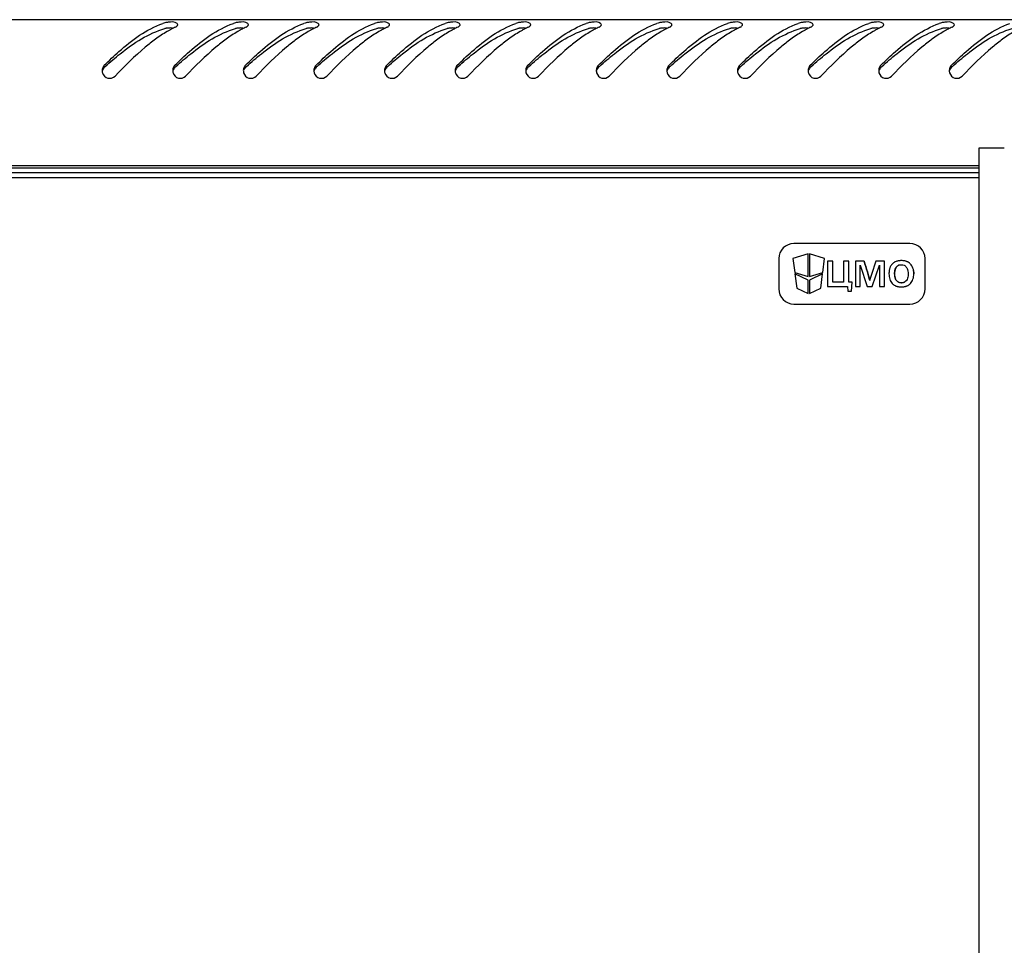
# Model space of a CAD drawing. Units: millimetres. Extents: x 0 to 841, y 0 to 594.
# Drawn here: x 67 to 86, y 367 to 385 of the extents above; entities that cross this region are included whole.
import ezdxf

# ---------------------------------------------------------------- set-up
doc = ezdxf.new("R2010")
doc.units = ezdxf.units.MM
doc.header["$LTSCALE"] = 46.255
doc.layers.get('0').update_dxf_attribs({"linetype": 'CONTINUOUS'})

msp = doc.modelspace()

# ---------------------------------------------------------------- linework, layer by layer
at = {"color": 3, "linetype": 'Continuous'}
for p, q in [((96.81805, 385.07481), (37.99805, 385.07481)), ((85.94779, 382.17481), (48.86383, 382.17481)), ((48.86383, 382.13481), (85.94779, 382.13481))]:
    msp.add_line(p, q, dxfattribs=at)
at = {"color": 7, "linetype": 'Continuous'}
for p, q in [((85.94779, 166.83481), (85.94779, 382.53481)), ((85.94779, 382.53481), (86.44778, 382.53481)), ((85.94779, 382.03481), (48.86383, 382.03481)), ((85.94779, 381.93481), (48.86383, 381.93481)), ((84.57579, 380.63481), (82.27579, 380.63481)), ((82.55606, 380.42874), (82.25456, 380.33874)), ((82.55606, 379.97874), (82.55606, 380.42874)), ((82.58306, 380.42874), (82.58306, 379.97874)), ((82.88456, 380.33874), (82.58306, 380.42874)), ((81.97579, 380.33481), (81.97579, 379.73481)), ((82.25456, 380.33874), (82.29156, 380.05769)), ((82.84756, 380.05769), (82.88456, 380.33874)), ((82.93986, 380.28481), (82.93986, 379.78481)), ((83.04849, 380.28481), (82.93986, 380.28481)), ((83.04849, 379.86977), (83.04849, 380.28481)), ((83.25671, 380.28481), (83.25671, 379.86977)), ((83.365, 380.28481), (83.25671, 380.28481)), ((83.365, 379.86977), (83.365, 380.28481)), ((83.49592, 380.28481), (83.49592, 379.78481)), ((83.66583, 380.28481), (83.49592, 380.28481)), ((83.58888, 379.78481), (83.58888, 380.20752)), ((83.58888, 380.20752), (83.72503, 379.78481)), ((83.89808, 380.28481), (83.81172, 380.01775)), ((83.82704, 379.78481), (83.96945, 380.20612)), ((84.07426, 380.28481), (83.89808, 380.28481)), ((83.96945, 380.20612), (83.96945, 379.78481)), ((84.07426, 379.78481), (84.07426, 380.28481)), ((84.87579, 379.73481), (84.87579, 380.33481)), ((82.29156, 380.05769), (82.55606, 379.97874)), ((82.29511, 380.03069), (82.33211, 379.74965)), ((82.55606, 379.90674), (82.29511, 380.03069)), ((82.58306, 379.97874), (82.84756, 380.05769)), ((82.844, 380.03069), (82.58306, 379.90674)), ((82.807, 379.74965), (82.844, 380.03069)), ((82.55606, 379.64327), (82.55606, 379.90674)), ((82.58306, 379.90674), (82.58306, 379.64327)), ((82.93986, 379.78481), (83.33645, 379.78481)), ((83.25671, 379.86977), (83.04849, 379.86977)), ((83.33645, 379.78481), (83.34202, 379.68767)), ((83.42906, 379.86977), (83.365, 379.86977)), ((83.41862, 379.68767), (83.42906, 379.86977)), ((83.49592, 379.78481), (83.58888, 379.78481)), ((83.72503, 379.78481), (83.82704, 379.78481)), ((83.96945, 379.78481), (84.07426, 379.78481)), ((82.33211, 379.74965), (82.55606, 379.64327)), ((82.58306, 379.64327), (82.807, 379.74965)), ((83.34202, 379.68767), (83.41862, 379.68767)), ((82.27579, 379.43481), (84.57579, 379.43481))]:
    msp.add_line(p, q, dxfattribs=at)
at = {"color": 3, "linetype": 'Continuous'}
for centre, radius, start, end in [((70.25097, 383.5765), 1.50484, 107.359218, 109.094198), ((70.99385, 382.88964), 2.26338, 119.009108, 120.494982), ((70.89686, 383.06551), 2.06254, 116.598675, 119.022022), ((70.82222, 383.21339), 1.8969, 115.2148, 116.582622), ((71.65097, 383.5765), 1.50484, 107.359218, 109.094198), ((72.39385, 382.88964), 2.26338, 119.009108, 120.494982), ((72.29686, 383.06551), 2.06254, 116.598675, 119.022022), ((72.22222, 383.21339), 1.8969, 115.2148, 116.582622), ((73.05097, 383.5765), 1.50484, 107.359218, 109.094198), ((73.79385, 382.88964), 2.26338, 119.009108, 120.494982), ((73.69686, 383.06551), 2.06254, 116.598675, 119.022022), ((73.62222, 383.21339), 1.8969, 115.2148, 116.582622), ((74.45097, 383.5765), 1.50484, 107.359218, 109.094198), ((75.19385, 382.88964), 2.26338, 119.009108, 120.494982), ((75.09686, 383.06551), 2.06254, 116.598675, 119.022022), ((75.02222, 383.21339), 1.8969, 115.2148, 116.582622), ((75.85097, 383.5765), 1.50484, 107.359218, 109.094198), ((76.59385, 382.88964), 2.26338, 119.009108, 120.494982), ((76.49686, 383.06551), 2.06254, 116.598675, 119.022022), ((76.42222, 383.21339), 1.8969, 115.2148, 116.582622), ((77.25097, 383.5765), 1.50484, 107.359218, 109.094198), ((77.99385, 382.88964), 2.26338, 119.009108, 120.494982), ((77.89686, 383.06551), 2.06254, 116.598675, 119.022022), ((77.82222, 383.21339), 1.8969, 115.2148, 116.582622), ((78.65097, 383.5765), 1.50484, 107.359218, 109.094198), ((79.39385, 382.88964), 2.26338, 119.009108, 120.494982), ((79.29686, 383.06551), 2.06254, 116.598675, 119.022022), ((79.22222, 383.21339), 1.8969, 115.2148, 116.582622), ((80.05097, 383.5765), 1.50484, 107.359218, 109.094198), ((80.79385, 382.88964), 2.26338, 119.009108, 120.494982), ((80.69686, 383.06551), 2.06254, 116.598675, 119.022022), ((80.62222, 383.21339), 1.8969, 115.2148, 116.582622), ((81.45097, 383.5765), 1.50484, 107.359218, 109.094198), ((82.19385, 382.88964), 2.26338, 119.009108, 120.494982), ((82.09686, 383.06551), 2.06254, 116.598675, 119.022022), ((82.02222, 383.21339), 1.8969, 115.2148, 116.582622), ((82.85097, 383.5765), 1.50484, 107.359218, 109.094198), ((83.59385, 382.88964), 2.26338, 119.009108, 120.494982), ((83.49686, 383.06551), 2.06254, 116.598675, 119.022022), ((83.42222, 383.21339), 1.8969, 115.2148, 116.582622), ((84.25097, 383.5765), 1.50484, 107.359218, 109.094198), ((84.99385, 382.88964), 2.26338, 119.009108, 120.494982), ((84.89686, 383.06551), 2.06254, 116.598675, 119.022022), ((84.82222, 383.21339), 1.8969, 115.2148, 116.582622), ((85.65097, 383.5765), 1.50484, 107.359218, 109.094198), ((86.39385, 382.88964), 2.26338, 119.009108, 120.494982), ((86.29686, 383.06551), 2.06254, 116.598675, 119.022022), ((86.22222, 383.21339), 1.8969, 115.2148, 116.582622), ((68.71788, 384.06243), 0.16125, 165.282068, 179.215011), ((70.11788, 384.06243), 0.16125, 165.282068, 179.215011), ((71.51788, 384.06243), 0.16125, 165.282068, 179.215011), ((72.91788, 384.06243), 0.16125, 165.282068, 179.215011), ((74.31788, 384.06243), 0.16125, 165.282068, 179.215011), ((75.71788, 384.06243), 0.16125, 165.282068, 179.215011), ((77.11788, 384.06243), 0.16125, 165.282068, 179.215011), ((78.51788, 384.06243), 0.16125, 165.282068, 179.215011), ((79.91788, 384.06243), 0.16125, 165.282068, 179.215011), ((81.31788, 384.06243), 0.16125, 165.282068, 179.215011), ((82.71788, 384.06243), 0.16125, 165.282068, 179.215011), ((84.11788, 384.06243), 0.16125, 165.282068, 179.215011), ((85.51788, 384.06243), 0.16125, 165.282068, 179.215011), ((68.71254, 384.06257), 0.15591, 179.238123, 185.017489), ((68.70514, 384.0618), 0.14847, 184.974888, 195.521517), ((70.11254, 384.06257), 0.15591, 179.238123, 185.017489), ((70.10514, 384.0618), 0.14847, 184.974888, 195.521517), ((71.51254, 384.06257), 0.15591, 179.238123, 185.017489), ((71.50514, 384.0618), 0.14847, 184.974888, 195.521517), ((72.91254, 384.06257), 0.15591, 179.238123, 185.017489), ((72.90514, 384.0618), 0.14847, 184.974888, 195.521517), ((74.31254, 384.06257), 0.15591, 179.238123, 185.017489), ((74.30514, 384.0618), 0.14847, 184.974888, 195.521517), ((75.71254, 384.06257), 0.15591, 179.238123, 185.017489), ((75.70514, 384.0618), 0.14847, 184.974888, 195.521517), ((77.11254, 384.06257), 0.15591, 179.238123, 185.017489), ((77.10514, 384.0618), 0.14847, 184.974888, 195.521517), ((78.51254, 384.06257), 0.15591, 179.238123, 185.017489), ((78.50514, 384.0618), 0.14847, 184.974888, 195.521517), ((79.91254, 384.06257), 0.15591, 179.238123, 185.017489), ((79.90514, 384.0618), 0.14847, 184.974888, 195.521517), ((81.31254, 384.06257), 0.15591, 179.238123, 185.017489), ((81.30514, 384.0618), 0.14847, 184.974888, 195.521517), ((82.71254, 384.06257), 0.15591, 179.238123, 185.017489), ((82.70514, 384.0618), 0.14847, 184.974888, 195.521517), ((84.11254, 384.06257), 0.15591, 179.238123, 185.017489), ((84.10514, 384.0618), 0.14847, 184.974888, 195.521517), ((85.51254, 384.06257), 0.15591, 179.238123, 185.017489), ((85.50514, 384.0618), 0.14847, 184.974888, 195.521517)]:
    msp.add_arc(centre, radius, start, end, dxfattribs=at)
at = {"color": 7, "linetype": 'Continuous'}
for centre, radius, start, end in [((74.84747, 377.19813), 9.33182, 131.862908, 132.027719), ((76.24747, 377.19813), 9.33182, 131.862908, 132.027719), ((77.64747, 377.19813), 9.33182, 131.862908, 132.027719), ((79.04747, 377.19813), 9.33182, 131.862908, 132.027719), ((80.44747, 377.19813), 9.33182, 131.862908, 132.027719), ((81.84747, 377.19813), 9.33182, 131.862908, 132.027719), ((83.24747, 377.19813), 9.33182, 131.862908, 132.027719), ((84.64747, 377.19813), 9.33182, 131.862908, 132.027719), ((86.04747, 377.19813), 9.33182, 131.862908, 132.027719), ((87.44747, 377.19813), 9.33182, 131.862908, 132.027719), ((88.84747, 377.19813), 9.33182, 131.862908, 132.027719), ((90.24747, 377.19813), 9.33182, 131.862908, 132.027719), ((91.64747, 377.19813), 9.33182, 131.862908, 132.027719), ((82.27579, 380.33481), 0.3, 90.000404, 179.99966), ((84.57578, 380.33481), 0.3, 0.00034, 89.999596), ((84.39191, 380.07701), 0.22641, 151.691743, 157.877868), ((84.37821, 380.08424), 0.21092, 147.216559, 151.655324), ((84.37064, 380.08912), 0.20191, 138.958149, 147.217559), ((84.36862, 380.09073), 0.19933, 136.486152, 138.927911), ((84.37448, 380.07888), 0.21244, 114.645454, 116.590629), ((84.38923, 380.0376), 0.25634, 103.02487, 106.978357), ((84.39617, 380.00696), 0.28776, 97.996888, 102.994581), ((84.39745, 380.10435), 0.10956, 112.345058, 116.034099), ((84.40537, 380.05497), 0.15986, 89.994017, 91.606143), ((84.40608, 379.88377), 0.41149, 89.999695, 90.296063), ((84.41497, 380.00339), 0.2914, 78.413126, 81.92879), ((84.42149, 380.03455), 0.25956, 72.943645, 78.440832), ((84.42873, 380.05863), 0.23442, 68.766736, 72.908439), ((84.43494, 380.07458), 0.21731, 63.286016, 68.77222), ((84.43999, 380.0848), 0.2059, 59.352292, 63.261392), ((84.44331, 380.0904), 0.1994, 53.285083, 59.351532), ((84.44465, 380.0923), 0.19708, 52.427448, 53.269614), ((84.44337, 380.0908), 0.19905, 43.393152, 52.397772), ((84.64354, 380.03658), 0.48293, 179.146979, 180.002956), ((84.48806, 380.04906), 0.32678, 168.130362, 171.79454), ((84.41324, 380.06828), 0.24946, 157.864831, 162.246258), ((84.36912, 379.97684), 0.19755, 222.832732, 233.088001), ((84.36765, 379.97513), 0.19531, 233.129766, 233.971543), ((84.37043, 379.97926), 0.20028, 234.02383, 243.200364), ((84.37542, 379.98892), 0.21115, 243.172942, 246.282477), ((84.38172, 380.00379), 0.2273, 246.337215, 252.888484), ((84.38945, 380.02859), 0.25328, 252.867044, 257.237798), ((84.40605, 380.02926), 0.17446, 267.916563, 270.01228), ((84.41196, 379.98098), 0.12574, 282.172394, 286.66378), ((84.41797, 379.9642), 0.10788, 295.670426, 299.919722), ((84.42174, 380.03135), 0.25614, 281.968347, 287.28075), ((84.42882, 380.0082), 0.23194, 287.308053, 291.7257), ((84.43491, 379.99293), 0.21549, 291.726454, 297.055235), ((84.43867, 379.98533), 0.20702, 297.084926, 298.694468), ((84.44128, 379.98017), 0.20124, 298.747403, 316.742552), ((82.27579, 379.73482), 0.3, 180.00034, 269.999596), ((84.39629, 380.05914), 0.28458, 257.2543, 261.921204), ((84.40608, 380.18202), 0.408, 269.724669, 270.000269), ((84.41517, 380.06191), 0.2874, 278.156488, 281.985848), ((84.57578, 379.73482), 0.3, 270.000404, 359.99966)]:
    msp.add_arc(centre, radius, start, end, dxfattribs=at)
at = {"color": 3, "linetype": 'Continuous'}
for points, knots in [([(68.59991, 384.17083), (68.69419, 384.26396), (69.03819, 384.59014), (69.4338, 384.88612), (69.75871, 384.99854)], [0, 0, 0, 0, 0.27822399, 1, 1, 1, 1]), ([(69.86832, 385.02398), (69.85618, 385.02303), (69.83386, 385.02049), (69.8118, 385.01586), (69.80199, 385.0128)], [0, 0, 0, 0, 0.54210678, 1, 1, 1, 1]), ([(70.05738, 384.97515), (70.05769, 384.98457), (70.00612, 385.04348), (69.92691, 385.02856), (69.86832, 385.02398)], [0, 0, 0, 0, 0.13820422, 1, 1, 1, 1]), ([(69.99991, 384.17083), (70.09419, 384.26396), (70.43819, 384.59014), (70.8338, 384.88612), (71.15871, 384.99854)], [0, 0, 0, 0, 0.27822399, 1, 1, 1, 1]), ([(70.01412, 384.92954), (70.02233, 384.9334), (70.03649, 384.94161), (70.04828, 384.95335), (70.0521, 384.95944)], [0, 0, 0, 0, 0.55783564, 1, 1, 1, 1]), ([(70.0521, 384.95944), (70.05366, 384.96192), (70.05618, 384.96695), (70.05729, 384.97251), (70.05738, 384.97515)], [0, 0, 0, 0, 0.52454245, 1, 1, 1, 1]), ([(71.26832, 385.02398), (71.25618, 385.02303), (71.23386, 385.02049), (71.2118, 385.01586), (71.20199, 385.0128)], [0, 0, 0, 0, 0.54210678, 1, 1, 1, 1]), ([(71.45738, 384.97515), (71.45769, 384.98457), (71.40612, 385.04348), (71.32691, 385.02856), (71.26832, 385.02398)], [0, 0, 0, 0, 0.13820422, 1, 1, 1, 1]), ([(71.39991, 384.17083), (71.49419, 384.26396), (71.83819, 384.59014), (72.2338, 384.88612), (72.55871, 384.99854)], [0, 0, 0, 0, 0.27822399, 1, 1, 1, 1]), ([(71.41412, 384.92954), (71.42233, 384.9334), (71.43649, 384.94161), (71.44828, 384.95335), (71.4521, 384.95944)], [0, 0, 0, 0, 0.55783564, 1, 1, 1, 1]), ([(71.4521, 384.95944), (71.45366, 384.96192), (71.45618, 384.96695), (71.45729, 384.97251), (71.45738, 384.97515)], [0, 0, 0, 0, 0.52454245, 1, 1, 1, 1]), ([(72.66832, 385.02398), (72.65618, 385.02303), (72.63386, 385.02049), (72.6118, 385.01586), (72.60199, 385.0128)], [0, 0, 0, 0, 0.54210678, 1, 1, 1, 1]), ([(72.85738, 384.97515), (72.85769, 384.98457), (72.80612, 385.04348), (72.72691, 385.02856), (72.66832, 385.02398)], [0, 0, 0, 0, 0.13820422, 1, 1, 1, 1]), ([(72.79991, 384.17083), (72.89419, 384.26396), (73.23819, 384.59014), (73.6338, 384.88612), (73.95871, 384.99854)], [0, 0, 0, 0, 0.27822399, 1, 1, 1, 1]), ([(72.81412, 384.92954), (72.82233, 384.9334), (72.83649, 384.94161), (72.84828, 384.95335), (72.8521, 384.95944)], [0, 0, 0, 0, 0.55783564, 1, 1, 1, 1]), ([(72.8521, 384.95944), (72.85366, 384.96192), (72.85618, 384.96695), (72.85729, 384.97251), (72.85738, 384.97515)], [0, 0, 0, 0, 0.52454245, 1, 1, 1, 1]), ([(74.06832, 385.02398), (74.05618, 385.02303), (74.03386, 385.02049), (74.0118, 385.01586), (74.00199, 385.0128)], [0, 0, 0, 0, 0.54210678, 1, 1, 1, 1]), ([(74.25738, 384.97515), (74.25769, 384.98457), (74.20612, 385.04348), (74.12691, 385.02856), (74.06832, 385.02398)], [0, 0, 0, 0, 0.13820422, 1, 1, 1, 1]), ([(74.19991, 384.17083), (74.29419, 384.26396), (74.63819, 384.59014), (75.0338, 384.88612), (75.35871, 384.99854)], [0, 0, 0, 0, 0.27822399, 1, 1, 1, 1]), ([(74.21412, 384.92954), (74.22233, 384.9334), (74.23649, 384.94161), (74.24828, 384.95335), (74.2521, 384.95944)], [0, 0, 0, 0, 0.55783564, 1, 1, 1, 1]), ([(74.2521, 384.95944), (74.25366, 384.96192), (74.25618, 384.96695), (74.25729, 384.97251), (74.25738, 384.97515)], [0, 0, 0, 0, 0.52454245, 1, 1, 1, 1]), ([(75.46832, 385.02398), (75.45618, 385.02303), (75.43386, 385.02049), (75.4118, 385.01586), (75.40199, 385.0128)], [0, 0, 0, 0, 0.54210678, 1, 1, 1, 1]), ([(75.65738, 384.97515), (75.65769, 384.98457), (75.60612, 385.04348), (75.52691, 385.02856), (75.46832, 385.02398)], [0, 0, 0, 0, 0.13820422, 1, 1, 1, 1]), ([(75.59991, 384.17083), (75.69419, 384.26396), (76.03819, 384.59014), (76.4338, 384.88612), (76.75871, 384.99854)], [0, 0, 0, 0, 0.27822399, 1, 1, 1, 1]), ([(75.61412, 384.92954), (75.62233, 384.9334), (75.63649, 384.94161), (75.64828, 384.95335), (75.6521, 384.95944)], [0, 0, 0, 0, 0.55783564, 1, 1, 1, 1]), ([(75.6521, 384.95944), (75.65366, 384.96192), (75.65618, 384.96695), (75.65729, 384.97251), (75.65738, 384.97515)], [0, 0, 0, 0, 0.52454245, 1, 1, 1, 1]), ([(76.86832, 385.02398), (76.85618, 385.02303), (76.83386, 385.02049), (76.8118, 385.01586), (76.80199, 385.0128)], [0, 0, 0, 0, 0.54210678, 1, 1, 1, 1]), ([(77.05738, 384.97515), (77.05769, 384.98457), (77.00612, 385.04348), (76.92691, 385.02856), (76.86832, 385.02398)], [0, 0, 0, 0, 0.13820422, 1, 1, 1, 1]), ([(76.99991, 384.17083), (77.09419, 384.26396), (77.43819, 384.59014), (77.8338, 384.88612), (78.15871, 384.99854)], [0, 0, 0, 0, 0.27822399, 1, 1, 1, 1]), ([(77.01412, 384.92954), (77.02233, 384.9334), (77.03649, 384.94161), (77.04828, 384.95335), (77.0521, 384.95944)], [0, 0, 0, 0, 0.55783564, 1, 1, 1, 1]), ([(77.0521, 384.95944), (77.05366, 384.96192), (77.05618, 384.96695), (77.05729, 384.97251), (77.05738, 384.97515)], [0, 0, 0, 0, 0.52454245, 1, 1, 1, 1]), ([(78.26832, 385.02398), (78.25618, 385.02303), (78.23386, 385.02049), (78.2118, 385.01586), (78.20199, 385.0128)], [0, 0, 0, 0, 0.54210678, 1, 1, 1, 1]), ([(78.45738, 384.97515), (78.45769, 384.98457), (78.40612, 385.04348), (78.32691, 385.02856), (78.26832, 385.02398)], [0, 0, 0, 0, 0.13820422, 1, 1, 1, 1]), ([(78.39991, 384.17083), (78.49419, 384.26396), (78.83819, 384.59014), (79.2338, 384.88612), (79.55871, 384.99854)], [0, 0, 0, 0, 0.27822399, 1, 1, 1, 1]), ([(78.41412, 384.92954), (78.42233, 384.9334), (78.43649, 384.94161), (78.44828, 384.95335), (78.4521, 384.95944)], [0, 0, 0, 0, 0.55783564, 1, 1, 1, 1]), ([(78.4521, 384.95944), (78.45366, 384.96192), (78.45618, 384.96695), (78.45729, 384.97251), (78.45738, 384.97515)], [0, 0, 0, 0, 0.52454245, 1, 1, 1, 1]), ([(79.66832, 385.02398), (79.65618, 385.02303), (79.63386, 385.02049), (79.6118, 385.01586), (79.60199, 385.0128)], [0, 0, 0, 0, 0.54210678, 1, 1, 1, 1]), ([(79.85738, 384.97515), (79.85769, 384.98457), (79.80612, 385.04348), (79.72691, 385.02856), (79.66832, 385.02398)], [0, 0, 0, 0, 0.13820422, 1, 1, 1, 1]), ([(79.79991, 384.17083), (79.89419, 384.26396), (80.23819, 384.59014), (80.6338, 384.88612), (80.95871, 384.99854)], [0, 0, 0, 0, 0.27822399, 1, 1, 1, 1]), ([(79.81412, 384.92954), (79.82233, 384.9334), (79.83649, 384.94161), (79.84828, 384.95335), (79.8521, 384.95944)], [0, 0, 0, 0, 0.55783564, 1, 1, 1, 1]), ([(79.8521, 384.95944), (79.85366, 384.96192), (79.85618, 384.96695), (79.85729, 384.97251), (79.85738, 384.97515)], [0, 0, 0, 0, 0.52454245, 1, 1, 1, 1]), ([(81.06832, 385.02398), (81.05618, 385.02303), (81.03386, 385.02049), (81.0118, 385.01586), (81.00199, 385.0128)], [0, 0, 0, 0, 0.54210678, 1, 1, 1, 1]), ([(81.25738, 384.97515), (81.25769, 384.98457), (81.20612, 385.04348), (81.12691, 385.02856), (81.06832, 385.02398)], [0, 0, 0, 0, 0.13820422, 1, 1, 1, 1]), ([(81.19991, 384.17083), (81.29419, 384.26396), (81.63819, 384.59014), (82.0338, 384.88612), (82.35871, 384.99854)], [0, 0, 0, 0, 0.27822399, 1, 1, 1, 1]), ([(81.21412, 384.92954), (81.22233, 384.9334), (81.23649, 384.94161), (81.24828, 384.95335), (81.2521, 384.95944)], [0, 0, 0, 0, 0.55783564, 1, 1, 1, 1]), ([(81.2521, 384.95944), (81.25366, 384.96192), (81.25618, 384.96695), (81.25729, 384.97251), (81.25738, 384.97515)], [0, 0, 0, 0, 0.52454245, 1, 1, 1, 1]), ([(82.46832, 385.02398), (82.45618, 385.02303), (82.43386, 385.02049), (82.4118, 385.01586), (82.40199, 385.0128)], [0, 0, 0, 0, 0.54210678, 1, 1, 1, 1]), ([(82.65738, 384.97515), (82.65769, 384.98457), (82.60612, 385.04348), (82.52691, 385.02856), (82.46832, 385.02398)], [0, 0, 0, 0, 0.13820422, 1, 1, 1, 1]), ([(82.59991, 384.17083), (82.69419, 384.26396), (83.03819, 384.59014), (83.4338, 384.88612), (83.75871, 384.99854)], [0, 0, 0, 0, 0.27822399, 1, 1, 1, 1]), ([(82.61412, 384.92954), (82.62233, 384.9334), (82.63649, 384.94161), (82.64828, 384.95335), (82.6521, 384.95944)], [0, 0, 0, 0, 0.55783564, 1, 1, 1, 1]), ([(82.6521, 384.95944), (82.65366, 384.96192), (82.65618, 384.96695), (82.65729, 384.97251), (82.65738, 384.97515)], [0, 0, 0, 0, 0.52454245, 1, 1, 1, 1]), ([(83.86832, 385.02398), (83.85618, 385.02303), (83.83386, 385.02049), (83.8118, 385.01586), (83.80199, 385.0128)], [0, 0, 0, 0, 0.54210678, 1, 1, 1, 1]), ([(84.05738, 384.97515), (84.05769, 384.98457), (84.00612, 385.04348), (83.92691, 385.02856), (83.86832, 385.02398)], [0, 0, 0, 0, 0.13820422, 1, 1, 1, 1]), ([(83.99991, 384.17083), (84.09419, 384.26396), (84.43819, 384.59014), (84.8338, 384.88612), (85.15871, 384.99854)], [0, 0, 0, 0, 0.27822399, 1, 1, 1, 1]), ([(84.01412, 384.92954), (84.02233, 384.9334), (84.03649, 384.94161), (84.04828, 384.95335), (84.0521, 384.95944)], [0, 0, 0, 0, 0.55783564, 1, 1, 1, 1]), ([(84.0521, 384.95944), (84.05366, 384.96192), (84.05618, 384.96695), (84.05729, 384.97251), (84.05738, 384.97515)], [0, 0, 0, 0, 0.52454245, 1, 1, 1, 1]), ([(85.26832, 385.02398), (85.25618, 385.02303), (85.23386, 385.02049), (85.2118, 385.01586), (85.20199, 385.0128)], [0, 0, 0, 0, 0.54210678, 1, 1, 1, 1]), ([(85.45738, 384.97515), (85.45769, 384.98457), (85.40612, 385.04348), (85.32691, 385.02856), (85.26832, 385.02398)], [0, 0, 0, 0, 0.13820422, 1, 1, 1, 1]), ([(85.39991, 384.17083), (85.49419, 384.26396), (85.83819, 384.59014), (86.2338, 384.88612), (86.55871, 384.99854)], [0, 0, 0, 0, 0.27822399, 1, 1, 1, 1]), ([(85.41412, 384.92954), (85.42233, 384.9334), (85.43649, 384.94161), (85.44828, 384.95335), (85.4521, 384.95944)], [0, 0, 0, 0, 0.55783564, 1, 1, 1, 1]), ([(85.4521, 384.95944), (85.45366, 384.96192), (85.45618, 384.96695), (85.45729, 384.97251), (85.45738, 384.97515)], [0, 0, 0, 0, 0.52454245, 1, 1, 1, 1]), ([(69.61344, 384.68641), (69.54487, 384.63621), (69.26123, 384.41122), (69.00456, 384.15486), (68.81204, 383.95606)], [0, 0, 0, 0, 0.23493442, 1, 1, 1, 1]), ([(71.01344, 384.68641), (70.94487, 384.63621), (70.66123, 384.41122), (70.40456, 384.15486), (70.21204, 383.95606)], [0, 0, 0, 0, 0.23493442, 1, 1, 1, 1]), ([(72.41344, 384.68641), (72.34487, 384.63621), (72.06123, 384.41122), (71.80456, 384.15486), (71.61204, 383.95606)], [0, 0, 0, 0, 0.23493442, 1, 1, 1, 1]), ([(73.81344, 384.68641), (73.74487, 384.63621), (73.46123, 384.41122), (73.20456, 384.15486), (73.01204, 383.95606)], [0, 0, 0, 0, 0.23493442, 1, 1, 1, 1]), ([(75.21344, 384.68641), (75.14487, 384.63621), (74.86123, 384.41122), (74.60456, 384.15486), (74.41204, 383.95606)], [0, 0, 0, 0, 0.23493442, 1, 1, 1, 1]), ([(76.61344, 384.68641), (76.54487, 384.63621), (76.26123, 384.41122), (76.00456, 384.15486), (75.81204, 383.95606)], [0, 0, 0, 0, 0.23493442, 1, 1, 1, 1]), ([(78.01344, 384.68641), (77.94487, 384.63621), (77.66123, 384.41122), (77.40456, 384.15486), (77.21204, 383.95606)], [0, 0, 0, 0, 0.23493442, 1, 1, 1, 1]), ([(79.41344, 384.68641), (79.34487, 384.63621), (79.06123, 384.41122), (78.80456, 384.15486), (78.61204, 383.95606)], [0, 0, 0, 0, 0.23493442, 1, 1, 1, 1]), ([(80.81344, 384.68641), (80.74487, 384.63621), (80.46123, 384.41122), (80.20456, 384.15486), (80.01204, 383.95606)], [0, 0, 0, 0, 0.23493442, 1, 1, 1, 1]), ([(82.21344, 384.68641), (82.14487, 384.63621), (81.86123, 384.41122), (81.60456, 384.15486), (81.41204, 383.95606)], [0, 0, 0, 0, 0.23493442, 1, 1, 1, 1]), ([(83.61344, 384.68641), (83.54487, 384.63621), (83.26123, 384.41122), (83.00456, 384.15486), (82.81204, 383.95606)], [0, 0, 0, 0, 0.23493442, 1, 1, 1, 1]), ([(85.01344, 384.68641), (84.94487, 384.63621), (84.66123, 384.41122), (84.40456, 384.15486), (84.21204, 383.95606)], [0, 0, 0, 0, 0.23493442, 1, 1, 1, 1]), ([(86.41344, 384.68641), (86.34487, 384.63621), (86.06123, 384.41122), (85.80456, 384.15486), (85.61204, 383.95606)], [0, 0, 0, 0, 0.23493442, 1, 1, 1, 1]), ([(68.59991, 384.17083), (68.59075, 384.16179), (68.57497, 384.1406), (68.56526, 384.11613), (68.56192, 384.1034)], [0, 0, 0, 0, 0.49428618, 1, 1, 1, 1]), ([(69.99991, 384.17083), (69.99075, 384.16179), (69.97497, 384.1406), (69.96526, 384.11613), (69.96192, 384.1034)], [0, 0, 0, 0, 0.49428618, 1, 1, 1, 1]), ([(71.39991, 384.17083), (71.39075, 384.16179), (71.37497, 384.1406), (71.36526, 384.11613), (71.36192, 384.1034)], [0, 0, 0, 0, 0.49428618, 1, 1, 1, 1]), ([(72.79991, 384.17083), (72.79075, 384.16179), (72.77497, 384.1406), (72.76526, 384.11613), (72.76192, 384.1034)], [0, 0, 0, 0, 0.49428618, 1, 1, 1, 1]), ([(74.19991, 384.17083), (74.19075, 384.16179), (74.17497, 384.1406), (74.16526, 384.11613), (74.16192, 384.1034)], [0, 0, 0, 0, 0.49428618, 1, 1, 1, 1]), ([(75.59991, 384.17083), (75.59075, 384.16179), (75.57497, 384.1406), (75.56526, 384.11613), (75.56192, 384.1034)], [0, 0, 0, 0, 0.49428618, 1, 1, 1, 1]), ([(76.99991, 384.17083), (76.99075, 384.16179), (76.97497, 384.1406), (76.96526, 384.11613), (76.96192, 384.1034)], [0, 0, 0, 0, 0.49428618, 1, 1, 1, 1]), ([(78.39991, 384.17083), (78.39075, 384.16179), (78.37497, 384.1406), (78.36526, 384.11613), (78.36192, 384.1034)], [0, 0, 0, 0, 0.49428618, 1, 1, 1, 1]), ([(79.79991, 384.17083), (79.79075, 384.16179), (79.77497, 384.1406), (79.76526, 384.11613), (79.76192, 384.1034)], [0, 0, 0, 0, 0.49428618, 1, 1, 1, 1]), ([(81.19991, 384.17083), (81.19075, 384.16179), (81.17497, 384.1406), (81.16526, 384.11613), (81.16192, 384.1034)], [0, 0, 0, 0, 0.49428618, 1, 1, 1, 1]), ([(82.59991, 384.17083), (82.59075, 384.16179), (82.57497, 384.1406), (82.56526, 384.11613), (82.56192, 384.1034)], [0, 0, 0, 0, 0.49428618, 1, 1, 1, 1]), ([(83.99991, 384.17083), (83.99075, 384.16179), (83.97497, 384.1406), (83.96526, 384.11613), (83.96192, 384.1034)], [0, 0, 0, 0, 0.49428618, 1, 1, 1, 1]), ([(85.39991, 384.17083), (85.39075, 384.16179), (85.37497, 384.1406), (85.36526, 384.11613), (85.36192, 384.1034)], [0, 0, 0, 0, 0.49428618, 1, 1, 1, 1])]:
    msp.add_open_spline(points, degree=3, knots=knots, dxfattribs=at)
at = {"color": 7, "linetype": 'Continuous'}
for points, knots in [([(68.61987, 384.14795), (68.71616, 384.23423), (69.06989, 384.53804), (69.47585, 384.80525), (69.80199, 384.89823)], [0, 0, 0, 0, 0.27600518, 1, 1, 1, 1]), ([(69.8173, 384.90194), (69.81465, 384.9014), (69.80952, 384.90025), (69.80444, 384.89893), (69.80199, 384.89823)], [0, 0, 0, 0, 0.51498912, 1, 1, 1, 1]), ([(69.86964, 384.9087), (69.86045, 384.90807), (69.84292, 384.90641), (69.82551, 384.90364), (69.8173, 384.90194)], [0, 0, 0, 0, 0.52341246, 1, 1, 1, 1]), ([(69.95004, 384.9085), (69.93668, 384.90951), (69.90986, 384.91047), (69.88303, 384.90962), (69.86964, 384.9087)], [0, 0, 0, 0, 0.49947462, 1, 1, 1, 1]), ([(70.01987, 384.14795), (70.11616, 384.23423), (70.46989, 384.53804), (70.87585, 384.80525), (71.20199, 384.89823)], [0, 0, 0, 0, 0.27600518, 1, 1, 1, 1]), ([(71.2173, 384.90194), (71.21465, 384.9014), (71.20952, 384.90025), (71.20444, 384.89893), (71.20199, 384.89823)], [0, 0, 0, 0, 0.51498912, 1, 1, 1, 1]), ([(71.26964, 384.9087), (71.26045, 384.90807), (71.24292, 384.90641), (71.22551, 384.90364), (71.2173, 384.90194)], [0, 0, 0, 0, 0.52341246, 1, 1, 1, 1]), ([(71.35004, 384.9085), (71.33668, 384.90951), (71.30986, 384.91047), (71.28303, 384.90962), (71.26964, 384.9087)], [0, 0, 0, 0, 0.49947462, 1, 1, 1, 1]), ([(71.41987, 384.14795), (71.51616, 384.23423), (71.86989, 384.53804), (72.27585, 384.80525), (72.60199, 384.89823)], [0, 0, 0, 0, 0.27600518, 1, 1, 1, 1]), ([(72.6173, 384.90194), (72.61465, 384.9014), (72.60952, 384.90025), (72.60444, 384.89893), (72.60199, 384.89823)], [0, 0, 0, 0, 0.51498912, 1, 1, 1, 1]), ([(72.66964, 384.9087), (72.66045, 384.90807), (72.64292, 384.90641), (72.62551, 384.90364), (72.6173, 384.90194)], [0, 0, 0, 0, 0.52341246, 1, 1, 1, 1]), ([(72.75004, 384.9085), (72.73668, 384.90951), (72.70986, 384.91047), (72.68303, 384.90962), (72.66964, 384.9087)], [0, 0, 0, 0, 0.49947462, 1, 1, 1, 1]), ([(72.81987, 384.14795), (72.91616, 384.23423), (73.26989, 384.53804), (73.67585, 384.80525), (74.00199, 384.89823)], [0, 0, 0, 0, 0.27600518, 1, 1, 1, 1]), ([(74.0173, 384.90194), (74.01465, 384.9014), (74.00952, 384.90025), (74.00444, 384.89893), (74.00199, 384.89823)], [0, 0, 0, 0, 0.51498912, 1, 1, 1, 1]), ([(74.06964, 384.9087), (74.06045, 384.90807), (74.04292, 384.90641), (74.02551, 384.90364), (74.0173, 384.90194)], [0, 0, 0, 0, 0.52341246, 1, 1, 1, 1]), ([(74.15004, 384.9085), (74.13668, 384.90951), (74.10986, 384.91047), (74.08303, 384.90962), (74.06964, 384.9087)], [0, 0, 0, 0, 0.49947462, 1, 1, 1, 1]), ([(74.21987, 384.14795), (74.31616, 384.23423), (74.66989, 384.53804), (75.07585, 384.80525), (75.40199, 384.89823)], [0, 0, 0, 0, 0.27600518, 1, 1, 1, 1]), ([(75.4173, 384.90194), (75.41465, 384.9014), (75.40952, 384.90025), (75.40444, 384.89893), (75.40199, 384.89823)], [0, 0, 0, 0, 0.51498912, 1, 1, 1, 1]), ([(75.46964, 384.9087), (75.46045, 384.90807), (75.44292, 384.90641), (75.42551, 384.90364), (75.4173, 384.90194)], [0, 0, 0, 0, 0.52341246, 1, 1, 1, 1]), ([(75.55004, 384.9085), (75.53668, 384.90951), (75.50986, 384.91047), (75.48303, 384.90962), (75.46964, 384.9087)], [0, 0, 0, 0, 0.49947462, 1, 1, 1, 1]), ([(75.61987, 384.14795), (75.71616, 384.23423), (76.06989, 384.53804), (76.47585, 384.80525), (76.80199, 384.89823)], [0, 0, 0, 0, 0.27600518, 1, 1, 1, 1]), ([(76.8173, 384.90194), (76.81465, 384.9014), (76.80952, 384.90025), (76.80444, 384.89893), (76.80199, 384.89823)], [0, 0, 0, 0, 0.51498912, 1, 1, 1, 1]), ([(76.86964, 384.9087), (76.86045, 384.90807), (76.84292, 384.90641), (76.82551, 384.90364), (76.8173, 384.90194)], [0, 0, 0, 0, 0.52341246, 1, 1, 1, 1]), ([(76.95004, 384.9085), (76.93668, 384.90951), (76.90986, 384.91047), (76.88303, 384.90962), (76.86964, 384.9087)], [0, 0, 0, 0, 0.49947462, 1, 1, 1, 1]), ([(77.01987, 384.14795), (77.11616, 384.23423), (77.46989, 384.53804), (77.87585, 384.80525), (78.20199, 384.89823)], [0, 0, 0, 0, 0.27600518, 1, 1, 1, 1]), ([(78.2173, 384.90194), (78.21465, 384.9014), (78.20952, 384.90025), (78.20444, 384.89893), (78.20199, 384.89823)], [0, 0, 0, 0, 0.51498912, 1, 1, 1, 1]), ([(78.26964, 384.9087), (78.26045, 384.90807), (78.24292, 384.90641), (78.22551, 384.90364), (78.2173, 384.90194)], [0, 0, 0, 0, 0.52341246, 1, 1, 1, 1]), ([(78.35004, 384.9085), (78.33668, 384.90951), (78.30986, 384.91047), (78.28303, 384.90962), (78.26964, 384.9087)], [0, 0, 0, 0, 0.49947462, 1, 1, 1, 1]), ([(78.41987, 384.14795), (78.51616, 384.23423), (78.86989, 384.53804), (79.27585, 384.80525), (79.60199, 384.89823)], [0, 0, 0, 0, 0.27600518, 1, 1, 1, 1]), ([(79.6173, 384.90194), (79.61465, 384.9014), (79.60952, 384.90025), (79.60444, 384.89893), (79.60199, 384.89823)], [0, 0, 0, 0, 0.51498912, 1, 1, 1, 1]), ([(79.66964, 384.9087), (79.66045, 384.90807), (79.64292, 384.90641), (79.62551, 384.90364), (79.6173, 384.90194)], [0, 0, 0, 0, 0.52341246, 1, 1, 1, 1]), ([(79.75004, 384.9085), (79.73668, 384.90951), (79.70986, 384.91047), (79.68303, 384.90962), (79.66964, 384.9087)], [0, 0, 0, 0, 0.49947462, 1, 1, 1, 1]), ([(79.81987, 384.14795), (79.91616, 384.23423), (80.26989, 384.53804), (80.67585, 384.80525), (81.00199, 384.89823)], [0, 0, 0, 0, 0.27600518, 1, 1, 1, 1]), ([(81.0173, 384.90194), (81.01465, 384.9014), (81.00952, 384.90025), (81.00444, 384.89893), (81.00199, 384.89823)], [0, 0, 0, 0, 0.51498912, 1, 1, 1, 1]), ([(81.06964, 384.9087), (81.06045, 384.90807), (81.04292, 384.90641), (81.02551, 384.90364), (81.0173, 384.90194)], [0, 0, 0, 0, 0.52341246, 1, 1, 1, 1]), ([(81.15004, 384.9085), (81.13668, 384.90951), (81.10986, 384.91047), (81.08303, 384.90962), (81.06964, 384.9087)], [0, 0, 0, 0, 0.49947462, 1, 1, 1, 1]), ([(81.21987, 384.14795), (81.31616, 384.23423), (81.66989, 384.53804), (82.07585, 384.80525), (82.40199, 384.89823)], [0, 0, 0, 0, 0.27600518, 1, 1, 1, 1]), ([(82.4173, 384.90194), (82.41465, 384.9014), (82.40952, 384.90025), (82.40444, 384.89893), (82.40199, 384.89823)], [0, 0, 0, 0, 0.51498912, 1, 1, 1, 1]), ([(82.46964, 384.9087), (82.46045, 384.90807), (82.44292, 384.90641), (82.42551, 384.90364), (82.4173, 384.90194)], [0, 0, 0, 0, 0.52341246, 1, 1, 1, 1]), ([(82.55004, 384.9085), (82.53668, 384.90951), (82.50986, 384.91047), (82.48303, 384.90962), (82.46964, 384.9087)], [0, 0, 0, 0, 0.49947462, 1, 1, 1, 1]), ([(82.61987, 384.14795), (82.71616, 384.23423), (83.06989, 384.53804), (83.47585, 384.80525), (83.80199, 384.89823)], [0, 0, 0, 0, 0.27600518, 1, 1, 1, 1]), ([(83.8173, 384.90194), (83.81465, 384.9014), (83.80952, 384.90025), (83.80444, 384.89893), (83.80199, 384.89823)], [0, 0, 0, 0, 0.51498912, 1, 1, 1, 1]), ([(83.86964, 384.9087), (83.86045, 384.90807), (83.84292, 384.90641), (83.82551, 384.90364), (83.8173, 384.90194)], [0, 0, 0, 0, 0.52341246, 1, 1, 1, 1]), ([(83.95004, 384.9085), (83.93668, 384.90951), (83.90986, 384.91047), (83.88303, 384.90962), (83.86964, 384.9087)], [0, 0, 0, 0, 0.49947462, 1, 1, 1, 1]), ([(84.01987, 384.14795), (84.11616, 384.23423), (84.46989, 384.53804), (84.87585, 384.80525), (85.20199, 384.89823)], [0, 0, 0, 0, 0.27600518, 1, 1, 1, 1]), ([(85.2173, 384.90194), (85.21465, 384.9014), (85.20952, 384.90025), (85.20444, 384.89893), (85.20199, 384.89823)], [0, 0, 0, 0, 0.51498912, 1, 1, 1, 1]), ([(85.26964, 384.9087), (85.26045, 384.90807), (85.24292, 384.90641), (85.22551, 384.90364), (85.2173, 384.90194)], [0, 0, 0, 0, 0.52341246, 1, 1, 1, 1]), ([(85.35004, 384.9085), (85.33668, 384.90951), (85.30986, 384.91047), (85.28303, 384.90962), (85.26964, 384.9087)], [0, 0, 0, 0, 0.49947462, 1, 1, 1, 1]), ([(85.41987, 384.14795), (85.51616, 384.23423), (85.86989, 384.53804), (86.27585, 384.80525), (86.60199, 384.89823)], [0, 0, 0, 0, 0.27600518, 1, 1, 1, 1]), ([(68.59991, 384.13001), (68.59045, 384.12149), (68.57421, 384.10086), (68.56448, 384.07661), (68.56128, 384.06395)], [0, 0, 0, 0, 0.49348539, 1, 1, 1, 1]), ([(69.99991, 384.13001), (69.99045, 384.12149), (69.97421, 384.10086), (69.96448, 384.07661), (69.96128, 384.06395)], [0, 0, 0, 0, 0.49348539, 1, 1, 1, 1]), ([(71.39991, 384.13001), (71.39045, 384.12149), (71.37421, 384.10086), (71.36448, 384.07661), (71.36128, 384.06395)], [0, 0, 0, 0, 0.49348539, 1, 1, 1, 1]), ([(72.79991, 384.13001), (72.79045, 384.12149), (72.77421, 384.10086), (72.76448, 384.07661), (72.76128, 384.06395)], [0, 0, 0, 0, 0.49348539, 1, 1, 1, 1]), ([(74.19991, 384.13001), (74.19045, 384.12149), (74.17421, 384.10086), (74.16448, 384.07661), (74.16128, 384.06395)], [0, 0, 0, 0, 0.49348539, 1, 1, 1, 1]), ([(75.59991, 384.13001), (75.59045, 384.12149), (75.57421, 384.10086), (75.56448, 384.07661), (75.56128, 384.06395)], [0, 0, 0, 0, 0.49348539, 1, 1, 1, 1]), ([(76.99991, 384.13001), (76.99045, 384.12149), (76.97421, 384.10086), (76.96448, 384.07661), (76.96128, 384.06395)], [0, 0, 0, 0, 0.49348539, 1, 1, 1, 1]), ([(78.39991, 384.13001), (78.39045, 384.12149), (78.37421, 384.10086), (78.36448, 384.07661), (78.36128, 384.06395)], [0, 0, 0, 0, 0.49348539, 1, 1, 1, 1]), ([(79.79991, 384.13001), (79.79045, 384.12149), (79.77421, 384.10086), (79.76448, 384.07661), (79.76128, 384.06395)], [0, 0, 0, 0, 0.49348539, 1, 1, 1, 1]), ([(81.19991, 384.13001), (81.19045, 384.12149), (81.17421, 384.10086), (81.16448, 384.07661), (81.16128, 384.06395)], [0, 0, 0, 0, 0.49348539, 1, 1, 1, 1]), ([(82.59991, 384.13001), (82.59045, 384.12149), (82.57421, 384.10086), (82.56448, 384.07661), (82.56128, 384.06395)], [0, 0, 0, 0, 0.49348539, 1, 1, 1, 1]), ([(83.99991, 384.13001), (83.99045, 384.12149), (83.97421, 384.10086), (83.96448, 384.07661), (83.96128, 384.06395)], [0, 0, 0, 0, 0.49348539, 1, 1, 1, 1]), ([(85.39991, 384.13001), (85.39045, 384.12149), (85.37421, 384.10086), (85.36448, 384.07661), (85.36128, 384.06395)], [0, 0, 0, 0, 0.49348539, 1, 1, 1, 1]), ([(83.66567, 380.28481), (83.68798, 380.21376), (83.72037, 380.1092), (83.75321, 380.00475), (83.76277, 379.97108)], [0, 0, 0, 0, 0.68029677, 1, 1, 1, 1]), ([(83.76293, 379.97108), (83.75337, 380.00475), (83.72053, 380.1092), (83.68814, 380.21376), (83.66583, 380.28481)], [0, 0, 0, 0, 0.31970323, 1, 1, 1, 1]), ([(84.30763, 380.16741), (84.31046, 380.17124), (84.32212, 380.18541), (84.33717, 380.19684), (84.34936, 380.2028)], [0, 0, 0, 0, 0.25992252, 1, 1, 1, 1]), ([(84.40395, 380.29525), (84.39981, 380.29523), (84.38383, 380.29491), (84.36786, 380.29357), (84.35613, 380.29191)], [0, 0, 0, 0, 0.25916631, 1, 1, 1, 1]), ([(84.40539, 380.21483), (84.42468, 380.21483), (84.46343, 380.20823), (84.49351, 380.18252), (84.50462, 380.16782)], [0, 0, 0, 0, 0.51150677, 1, 1, 1, 1]), ([(84.45589, 380.29191), (84.45191, 380.29247), (84.43539, 380.29449), (84.41872, 380.29526), (84.40608, 380.29526)], [0, 0, 0, 0, 0.24104395, 1, 1, 1, 1]), ([(84.65225, 380.03586), (84.65225, 380.07292), (84.64474, 380.14253), (84.60972, 380.20459), (84.58801, 380.22754)], [0, 0, 0, 0, 0.53977435, 1, 1, 1, 1]), ([(83.81172, 380.01775), (83.80802, 380.00605), (83.79603, 379.96709), (83.78502, 379.92772), (83.77969, 379.89972)], [0, 0, 0, 0, 0.300962, 1, 1, 1, 1]), ([(84.16061, 380.03655), (84.16061, 379.99911), (84.16799, 379.92891), (84.20257, 379.86589), (84.22424, 379.84253)], [0, 0, 0, 0, 0.54034149, 1, 1, 1, 1]), ([(84.16462, 380.0957), (84.16402, 380.09156), (84.16184, 380.07433), (84.16086, 380.05695), (84.16066, 380.04377)], [0, 0, 0, 0, 0.24079714, 1, 1, 1, 1]), ([(84.30746, 380.16741), (84.30045, 380.15793), (84.27761, 380.11624), (84.27256, 380.0676), (84.27256, 380.03238)], [0, 0, 0, 0, 0.25085147, 1, 1, 1, 1]), ([(84.27256, 380.03238), (84.27256, 379.99789), (84.27758, 379.9502), (84.30039, 379.9096), (84.30738, 379.90041)], [0, 0, 0, 0, 0.74911493, 1, 1, 1, 1]), ([(84.27273, 380.03238), (84.27273, 380.04617), (84.27476, 380.09273), (84.28794, 380.14082), (84.30763, 380.16741)], [0, 0, 0, 0, 0.29425821, 1, 1, 1, 1]), ([(84.30755, 379.90041), (84.30155, 379.90829), (84.27802, 379.94829), (84.27273, 379.99629), (84.27273, 380.03238)], [0, 0, 0, 0, 0.21525918, 1, 1, 1, 1]), ([(84.50462, 380.16782), (84.51069, 380.15978), (84.5345, 380.11938), (84.54014, 380.07089), (84.54014, 380.03447)], [0, 0, 0, 0, 0.21669467, 1, 1, 1, 1]), ([(84.54014, 380.03447), (84.54014, 380.02069), (84.53805, 379.97457), (84.52492, 379.9269), (84.50532, 379.90076)], [0, 0, 0, 0, 0.29652284, 1, 1, 1, 1]), ([(84.58784, 379.84227), (84.60966, 379.86551), (84.64474, 379.92825), (84.65225, 379.99846), (84.65225, 380.03586)], [0, 0, 0, 0, 0.46016372, 1, 1, 1, 1]), ([(84.64696, 380.10137), (84.64782, 380.09622), (84.65094, 380.07451), (84.65209, 380.05255), (84.65209, 380.03586)], [0, 0, 0, 0, 0.23856959, 1, 1, 1, 1]), ([(83.76277, 379.97108), (83.76476, 379.96407), (83.77121, 379.94051), (83.77692, 379.91667), (83.77953, 379.89972)], [0, 0, 0, 0, 0.29812361, 1, 1, 1, 1]), ([(83.77969, 379.89972), (83.77894, 379.90461), (83.77454, 379.92867), (83.76826, 379.95233), (83.76293, 379.97108)], [0, 0, 0, 0, 0.2026416, 1, 1, 1, 1]), ([(84.374, 379.85804), (84.36098, 379.86087), (84.33546, 379.87083), (84.31566, 379.88976), (84.30755, 379.90041)], [0, 0, 0, 0, 0.4987609, 1, 1, 1, 1]), ([(84.43847, 379.85807), (84.43592, 379.85752), (84.42524, 379.85554), (84.41434, 379.8548), (84.40608, 379.8548)], [0, 0, 0, 0, 0.24011289, 1, 1, 1, 1]), ([(84.50532, 379.90076), (84.50299, 379.89765), (84.49341, 379.88601), (84.48147, 379.87628), (84.47178, 379.87069)], [0, 0, 0, 0, 0.25761682, 1, 1, 1, 1]), ([(84.35629, 379.77738), (84.36011, 379.77684), (84.37599, 379.77488), (84.39199, 379.77408), (84.40412, 379.77402)], [0, 0, 0, 0, 0.24139443, 1, 1, 1, 1]), ([(84.40608, 379.77402), (84.41041, 379.77402), (84.42707, 379.77429), (84.44373, 379.77566), (84.45595, 379.77741)], [0, 0, 0, 0, 0.25931799, 1, 1, 1, 1])]:
    msp.add_open_spline(points, degree=3, knots=knots, dxfattribs=at)
at = {"color": 3, "linetype": 'Continuous'}
for points in [[(69.84527, 384.83994), (69.7654, 384.79292), (69.68822, 384.74117), (69.61344, 384.68641)], [(71.24527, 384.83994), (71.1654, 384.79292), (71.08822, 384.74117), (71.01344, 384.68641)], [(72.64527, 384.83994), (72.5654, 384.79292), (72.48822, 384.74117), (72.41344, 384.68641)], [(74.04527, 384.83994), (73.9654, 384.79292), (73.88822, 384.74117), (73.81344, 384.68641)], [(75.44527, 384.83994), (75.3654, 384.79292), (75.28822, 384.74117), (75.21344, 384.68641)], [(76.84527, 384.83994), (76.7654, 384.79292), (76.68822, 384.74117), (76.61344, 384.68641)], [(78.24527, 384.83994), (78.1654, 384.79292), (78.08822, 384.74117), (78.01344, 384.68641)], [(79.64527, 384.83994), (79.5654, 384.79292), (79.48822, 384.74117), (79.41344, 384.68641)], [(81.04527, 384.83994), (80.9654, 384.79292), (80.88822, 384.74117), (80.81344, 384.68641)], [(82.44527, 384.83994), (82.3654, 384.79292), (82.28822, 384.74117), (82.21344, 384.68641)], [(83.84527, 384.83994), (83.7654, 384.79292), (83.68822, 384.74117), (83.61344, 384.68641)], [(85.24527, 384.83994), (85.1654, 384.79292), (85.08822, 384.74117), (85.01344, 384.68641)], [(86.64527, 384.83994), (86.5654, 384.79292), (86.48822, 384.74117), (86.41344, 384.68641)], [(68.56208, 384.02207), (68.57558, 383.97368), (68.61996, 383.92765), (68.66873, 383.91559)], [(68.66873, 383.91559), (68.71691, 383.90367), (68.77751, 383.9204), (68.81204, 383.95606)], [(69.96208, 384.02207), (69.97558, 383.97368), (70.01996, 383.92765), (70.06873, 383.91559)], [(70.06873, 383.91559), (70.11691, 383.90367), (70.17751, 383.9204), (70.21204, 383.95606)], [(71.36208, 384.02207), (71.37558, 383.97368), (71.41996, 383.92765), (71.46873, 383.91559)], [(71.46873, 383.91559), (71.51691, 383.90367), (71.57751, 383.9204), (71.61204, 383.95606)], [(72.76208, 384.02207), (72.77558, 383.97368), (72.81996, 383.92765), (72.86873, 383.91559)], [(72.86873, 383.91559), (72.91691, 383.90367), (72.97751, 383.9204), (73.01204, 383.95606)], [(74.16208, 384.02207), (74.17558, 383.97368), (74.21996, 383.92765), (74.26873, 383.91559)], [(74.26873, 383.91559), (74.31691, 383.90367), (74.37751, 383.9204), (74.41204, 383.95606)], [(75.56208, 384.02207), (75.57558, 383.97368), (75.61996, 383.92765), (75.66873, 383.91559)], [(75.66873, 383.91559), (75.71691, 383.90367), (75.77751, 383.9204), (75.81204, 383.95606)], [(76.96208, 384.02207), (76.97558, 383.97368), (77.01996, 383.92765), (77.06873, 383.91559)], [(77.06873, 383.91559), (77.11691, 383.90367), (77.17751, 383.9204), (77.21204, 383.95606)], [(78.36208, 384.02207), (78.37558, 383.97368), (78.41996, 383.92765), (78.46873, 383.91559)], [(78.46873, 383.91559), (78.51691, 383.90367), (78.57751, 383.9204), (78.61204, 383.95606)], [(79.76208, 384.02207), (79.77558, 383.97368), (79.81996, 383.92765), (79.86873, 383.91559)], [(79.86873, 383.91559), (79.91691, 383.90367), (79.97751, 383.9204), (80.01204, 383.95606)], [(81.16208, 384.02207), (81.17558, 383.97368), (81.21996, 383.92765), (81.26873, 383.91559)], [(81.26873, 383.91559), (81.31691, 383.90367), (81.37751, 383.9204), (81.41204, 383.95606)], [(82.56208, 384.02207), (82.57558, 383.97368), (82.61996, 383.92765), (82.66873, 383.91559)], [(82.66873, 383.91559), (82.71691, 383.90367), (82.77751, 383.9204), (82.81204, 383.95606)], [(83.96208, 384.02207), (83.97558, 383.97368), (84.01996, 383.92765), (84.06873, 383.91559)], [(84.06873, 383.91559), (84.11691, 383.90367), (84.17751, 383.9204), (84.21204, 383.95606)], [(85.36208, 384.02207), (85.37558, 383.97368), (85.41996, 383.92765), (85.46873, 383.91559)], [(85.46873, 383.91559), (85.51691, 383.90367), (85.57751, 383.9204), (85.61204, 383.95606)]]:
    msp.add_open_spline(points, degree=3, dxfattribs=at)
at = {"color": 7, "linetype": 'Continuous'}
for points in [[(84.27939, 380.26886), (84.25888, 380.25859), (84.23985, 380.2446), (84.22407, 380.22798)], [(84.31438, 380.28277), (84.30467, 380.2798), (84.29512, 380.27621), (84.28589, 380.27198)], [(84.35579, 380.20569), (84.3619, 380.2082), (84.36824, 380.21016), (84.37468, 380.2116)], [(84.37468, 380.2116), (84.38327, 380.21352), (84.39209, 380.21452), (84.40089, 380.21476)], [(84.17566, 380.14434), (84.17271, 380.13513), (84.17026, 380.12574), (84.16826, 380.11627)], [(84.3997, 379.85492), (84.39108, 379.85523), (84.38244, 379.85622), (84.374, 379.85804)], [(84.4647, 379.86696), (84.45933, 379.86438), (84.45373, 379.86224), (84.44802, 379.86052)]]:
    msp.add_open_spline(points, degree=3, dxfattribs=at)

doc.saveas('drawing.dxf')
